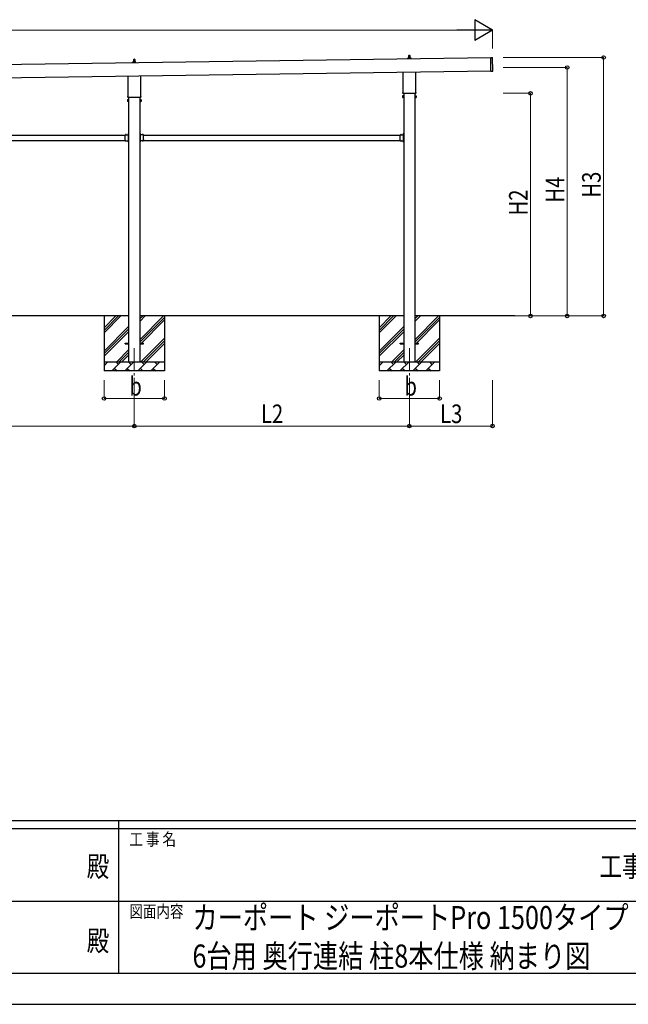
# Model space of a CAD drawing. Units: millimetres. Extents: x 0 to 37845, y 0 to 26730.
# Drawn here: x 17821 to 24458, y 0 to 10736 of the extents above; entities that cross this region are included whole.
import ezdxf
from ezdxf.enums import TextEntityAlignment as Align

# ---------------------------------------------------------------- set-up
doc = ezdxf.new("R2010")
doc.units = ezdxf.units.MM
doc.header["$PDMODE"] = 64
doc.header["$PDSIZE"] = 0.05
doc.linetypes.add('YCENTER_1', pattern=[13, 10, -1, 1, -1])
doc.linetypes.add('YHIDDEN_1', pattern=[4, 3, -1])
for name, color, linetype, lineweight in [('USER1', 3, 'Continuous', 13), ('YKK_12', 2, 'Continuous', 13), ('YKK_13', 4, 'Continuous', 30), ('YKK_A1', 4, 'Continuous', 30), ('YKK_D', 6, 'Continuous', 13), ('YKK_ZWAK', 7, 'Continuous', 30)]:
    doc.layers.add(name, color=color, linetype=linetype, lineweight=lineweight)
doc.styles.add('text-b', font='extslim2.shx', dxfattribs={"width": 0.8, "bigfont": 'extfont2.shx'})

msp = doc.modelspace()

# ---------------------------------------------------------------- linework, layer by layer
at = {"layer": 'YKK_12', "linetype": 'YCENTER_1', "ltscale": 25}
for p, q in [((19071, 7156), (19071, 6656)), ((22071, 7156), (22071, 6656))]:
    msp.add_line(p, q, dxfattribs=at)
at = {"layer": 'YKK_13'}
for p, q in [((22053, 10317), (22089, 10317)), ((22053, 10308), (22053, 10316)), ((22089, 10308), (22053, 10308)), ((22054, 10317), (22060, 10319)), ((22061, 10319), (22061, 10324)), ((22061, 10319), (22082, 10319)), ((22062, 10324), (22080, 10324)), ((22065, 10324), (22066, 10347)), ((22067, 10348), (22075, 10348)), ((22076, 10347), (22077, 10324)), ((22081, 10319), (22081, 10324)), ((22089, 10317), (22082, 10319)), ((22089, 10308), (22089, 10316)), ((22958, 10325), (22977, 10326)), ((22960, 10176), (22958, 10325)), ((22980, 10177), (22978, 10325)), ((19053, 10274), (19089, 10274)), ((19053, 10265), (19053, 10273)), ((19089, 10265), (19053, 10265)), ((19054, 10274), (19060, 10276)), ((19061, 10277), (19061, 10281)), ((19061, 10276), (19082, 10276)), ((19062, 10281), (19080, 10281)), ((19065, 10281), (19066, 10304)), ((19067, 10305), (19075, 10305)), ((19076, 10304), (19077, 10281)), ((19081, 10277), (19081, 10281)), ((19089, 10274), (19082, 10276)), ((19089, 10265), (19089, 10273)), ((19003, 9901), (19003, 10122)), ((19139, 10124), (19139, 9901)), ((22003, 9944), (22003, 10165)), ((22139, 10167), (22139, 9944)), ((22960, 10176), (22979, 10176)), ((19001, 9893), (19001, 9898)), ((19139, 9889), (19003, 9889)), ((19141, 9898), (19141, 9893)), ((21997, 9906), (21998, 9907)), ((21997, 9906), (21997, 9889)), ((21997, 9889), (21998, 9888)), ((22004, 9907), (21998, 9907)), ((22004, 9902), (21998, 9902)), ((22004, 9893), (21998, 9893)), ((22004, 9888), (21998, 9888)), ((22001, 9935), (22001, 9941)), ((22139, 9932), (22003, 9932)), ((22004, 9888), (22004, 9907)), ((22004, 9907), (22007, 9907)), ((22004, 9888), (22004, 9907)), ((22007, 9888), (22004, 9888)), ((22007, 9887), (22007, 9908)), ((22007, 9908), (22009, 9908)), ((22009, 9887), (22007, 9887)), ((22009, 9908), (22009, 9887)), ((22136, 9908), (22134, 9908)), ((22134, 9908), (22134, 9887)), ((22134, 9887), (22136, 9887)), ((22136, 9887), (22136, 9908)), ((22138, 9907), (22136, 9907)), ((22136, 9888), (22138, 9888)), ((22138, 9888), (22138, 9907)), ((22138, 9888), (22138, 9907)), ((22138, 9907), (22144, 9907)), ((22138, 9902), (22144, 9902)), ((22138, 9893), (22144, 9893)), ((22138, 9888), (22144, 9888)), ((22141, 9941), (22141, 9935)), ((22145, 9906), (22144, 9907)), ((22145, 9889), (22144, 9888)), ((22145, 9906), (22145, 9889)), ((18997, 9863), (18998, 9864)), ((18997, 9863), (18997, 9846)), ((18997, 9846), (18998, 9845)), ((19004, 9864), (18998, 9864)), ((19004, 9859), (18998, 9859)), ((19004, 9850), (18998, 9850)), ((19004, 9845), (18998, 9845)), ((19004, 9845), (19004, 9864)), ((19004, 9864), (19007, 9864)), ((19004, 9845), (19004, 9864)), ((19007, 9845), (19004, 9845)), ((19007, 9844), (19007, 9865)), ((19007, 9865), (19009, 9865)), ((19009, 9844), (19007, 9844)), ((19009, 9865), (19009, 9844)), ((19136, 9865), (19134, 9865)), ((19134, 9865), (19134, 9844)), ((19134, 9844), (19136, 9844)), ((19136, 9844), (19136, 9865)), ((19138, 9864), (19136, 9864)), ((19136, 9845), (19138, 9845)), ((19138, 9845), (19138, 9864)), ((19138, 9845), (19138, 9864)), ((19138, 9864), (19144, 9864)), ((19138, 9859), (19144, 9859)), ((19138, 9850), (19144, 9850)), ((19138, 9845), (19144, 9845)), ((19145, 9863), (19144, 9864)), ((19145, 9846), (19144, 9845)), ((19145, 9863), (19145, 9846)), ((18971, 9471), (18971, 9481)), ((18971, 9481), (19007, 9481)), ((18971, 9429), (18971, 9469)), ((18974, 9482), (18974, 9482)), ((18975, 9481), (18983, 9481)), ((18983, 9482), (18983, 9482)), ((19004, 9477), (19004, 9481)), ((19007, 9479), (19004, 9479)), ((19007, 9477), (19004, 9477)), ((19006, 9494), (19006, 9494)), ((19006, 9484), (19006, 9484)), ((19007, 9496), (19009, 9496)), ((19007, 9479), (19007, 9496)), ((19007, 9493), (19007, 9485)), ((19007, 9491), (19009, 9491)), ((19007, 9487), (19009, 9487)), ((19007, 9471), (19007, 9477)), ((19007, 9429), (19007, 9469)), ((19009, 9490), (19009, 9496)), ((19009, 9481), (19009, 9487)), ((19135, 9496), (19134, 9496)), ((19134, 9490), (19134, 9496)), ((19135, 9491), (19134, 9491)), ((19135, 9487), (19134, 9487)), ((19134, 9481), (19134, 9487)), ((19135, 9479), (19135, 9496)), ((19135, 9493), (19135, 9485)), ((19172, 9481), (19135, 9481)), ((19136, 9494), (19136, 9494)), ((19136, 9484), (19136, 9484)), ((19136, 9479), (19139, 9479)), ((19136, 9471), (19136, 9477)), ((19136, 9477), (19139, 9477)), ((19136, 9429), (19136, 9469)), ((19139, 9477), (19139, 9481)), ((19159, 9482), (19159, 9482)), ((19168, 9481), (19160, 9481)), ((19168, 9482), (19168, 9482)), ((19172, 9471), (19172, 9481)), ((19172, 9429), (19172, 9469)), ((21971, 9471), (21971, 9481)), ((21971, 9481), (22007, 9481)), ((21971, 9429), (21971, 9469)), ((21974, 9482), (21974, 9482)), ((21975, 9481), (21983, 9481)), ((21983, 9482), (21983, 9482)), ((22004, 9477), (22004, 9481)), ((22007, 9479), (22004, 9479)), ((22007, 9477), (22004, 9477)), ((22006, 9494), (22006, 9494)), ((22006, 9484), (22006, 9484)), ((22007, 9496), (22009, 9496)), ((22007, 9479), (22007, 9496)), ((22007, 9493), (22007, 9485)), ((22007, 9491), (22009, 9491)), ((22007, 9487), (22009, 9487)), ((22007, 9471), (22007, 9477)), ((22007, 9429), (22007, 9469)), ((22009, 9490), (22009, 9496)), ((22009, 9481), (22009, 9487)), ((18971, 9417), (18971, 9427)), ((18971, 9417), (19007, 9417)), ((18974, 9416), (18974, 9416)), ((18975, 9417), (18983, 9417)), ((18983, 9416), (18983, 9416)), ((19007, 9420), (19004, 9420)), ((19004, 9420), (19004, 9417)), ((19004, 9418), (19007, 9418)), ((19006, 9414), (19006, 9414)), ((19006, 9404), (19006, 9404)), ((19007, 9420), (19007, 9427)), ((19007, 9401), (19007, 9418)), ((19007, 9413), (19007, 9405)), ((19007, 9411), (19009, 9411)), ((19007, 9407), (19009, 9407)), ((19007, 9401), (19009, 9401)), ((19009, 9410), (19009, 9416)), ((19009, 9401), (19009, 9407)), ((19134, 9410), (19134, 9416)), ((19135, 9411), (19134, 9411)), ((19135, 9407), (19134, 9407)), ((19134, 9401), (19134, 9407)), ((19135, 9401), (19134, 9401)), ((19135, 9401), (19135, 9418)), ((19172, 9417), (19135, 9417)), ((19135, 9413), (19135, 9405)), ((19136, 9420), (19136, 9427)), ((19136, 9420), (19139, 9420)), ((19139, 9418), (19136, 9418)), ((19136, 9414), (19136, 9414)), ((19136, 9404), (19136, 9404)), ((19139, 9420), (19139, 9417)), ((19159, 9416), (19159, 9416)), ((19168, 9417), (19160, 9417)), ((19168, 9416), (19168, 9416)), ((19172, 9417), (19172, 9427)), ((21971, 9417), (21971, 9427)), ((21971, 9417), (22007, 9417)), ((21974, 9416), (21974, 9416)), ((21975, 9417), (21983, 9417)), ((21983, 9416), (21983, 9416)), ((22007, 9420), (22004, 9420)), ((22004, 9420), (22004, 9417)), ((22004, 9418), (22007, 9418)), ((22006, 9414), (22006, 9414)), ((22006, 9404), (22006, 9404)), ((22007, 9420), (22007, 9427)), ((22007, 9401), (22007, 9418)), ((22007, 9413), (22007, 9405)), ((22007, 9411), (22009, 9411)), ((22007, 9407), (22009, 9407)), ((22007, 9401), (22009, 9401)), ((22009, 9410), (22009, 9416)), ((22009, 9401), (22009, 9407)), ((18971, 7210), (19009, 7210)), ((18971, 7201), (18971, 7210)), ((18971, 7201), (19009, 7201)), ((19134, 7210), (19171, 7210)), ((19134, 7201), (19171, 7201)), ((19171, 7201), (19171, 7210)), ((21971, 7210), (22009, 7210)), ((21971, 7201), (21971, 7210)), ((21971, 7201), (22009, 7201)), ((22134, 7210), (22171, 7210)), ((22134, 7201), (22171, 7201)), ((22171, 7201), (22171, 7210))]:
    msp.add_line(p, q, dxfattribs=at)
at = {"layer": 'YKK_13', "linetype": 'YHIDDEN_1'}
for p, q in [((18978, 9481), (18976, 9484)), ((18980, 9481), (18981, 9484)), ((19007, 9490), (19004, 9491)), ((19007, 9488), (19004, 9486)), ((19009, 9492), (19007, 9492)), ((19009, 9486), (19007, 9486)), ((19009, 9487), (19009, 9490)), ((19134, 9492), (19135, 9492)), ((19134, 9487), (19134, 9490)), ((19134, 9486), (19135, 9486)), ((19135, 9490), (19138, 9491)), ((19135, 9488), (19138, 9486)), ((19163, 9481), (19161, 9484)), ((19165, 9481), (19166, 9484)), ((21978, 9481), (21976, 9484)), ((21980, 9481), (21981, 9484)), ((22007, 9490), (22004, 9491)), ((22007, 9488), (22004, 9486)), ((22009, 9492), (22007, 9492)), ((22009, 9486), (22007, 9486)), ((22009, 9487), (22009, 9490)), ((18978, 9417), (18976, 9414)), ((18980, 9417), (18981, 9414)), ((19007, 9410), (19004, 9411)), ((19007, 9408), (19004, 9406)), ((19009, 9407), (19009, 9410)), ((19134, 9407), (19134, 9410)), ((19135, 9410), (19138, 9411)), ((19135, 9408), (19138, 9406)), ((19163, 9417), (19161, 9414)), ((19165, 9417), (19166, 9414)), ((21978, 9417), (21976, 9414)), ((21980, 9417), (21981, 9414)), ((22007, 9410), (22004, 9411)), ((22007, 9408), (22004, 9406)), ((22009, 9407), (22009, 9410))]:
    msp.add_line(p, q, dxfattribs=at)
at = {"layer": 'YKK_13', "linetype": 'YCENTER_1'}
for p, q in [((19003, 9489), (19009, 9489)), ((19139, 9489), (19134, 9489)), ((22003, 9489), (22009, 9489))]:
    msp.add_line(p, q, dxfattribs=at)
at = {"layer": 'YKK_13'}
for centre, radius, start, end in [((22054, 10316), 1, 103.627, 180), ((22060, 10319), 1, 283.627, 0), ((22065, 10323), 4.13, 90, 171.1763), ((22062, 10323), 1, 90, 180), ((22067, 10347), 1, 90, 178.6051), ((22075, 10324), 4.83, 133.6028, 180), ((22068, 10324), 4.83, 0, 46.3972), ((22075, 10347), 1, 1.3949, 90), ((22077, 10323), 4.13, 8.8237, 90), ((22080, 10323), 1, 0, 90), ((22082, 10319), 1, 180, 256.373), ((22088, 10316), 1, 0, 76.373), ((22977, 10325), 1, 0.8185, 90.8185), ((19054, 10273), 1, 103.627, 180), ((19060, 10277), 1, 283.627, 0), ((19065, 10280), 4.13, 90, 171.1763), ((19062, 10280), 1, 90, 180), ((19067, 10304), 1, 90, 178.6051), ((19075, 10281), 4.83, 133.6028, 180), ((19068, 10281), 4.83, 0, 46.3972), ((19075, 10304), 1, 1.3949, 90), ((19077, 10280), 4.13, 8.8237, 90), ((19080, 10280), 1, 0, 90), ((19082, 10277), 1, 180, 256.373), ((19088, 10273), 1, 0, 76.373), ((22979, 10177), 1, 270.8185, 0.8185), ((19005, 9898), 4, 125.0996, 180), ((19005, 9893), 4, 180, 194.4775), ((19005, 9893), 4, 194.4775, 241.045), ((19137, 9898), 4, 0, 54.9004), ((19137, 9893), 4, 298.955, 345.5225), ((19137, 9893), 4, 345.5225, 0), ((22002, 9905), 4.34, 145.6158, 214.3842), ((22013, 9897), 16.2, 162.412, 197.588), ((22002, 9890), 4.34, 145.6158, 214.3842), ((22005, 9941), 4, 125.0996, 180), ((22005, 9935), 4, 180, 194.4775), ((22005, 9935), 4, 194.4775, 241.045), ((22137, 9941), 4, 0, 54.9004), ((22137, 9935), 4, 298.955, 345.5225), ((22137, 9935), 4, 345.5225, 0), ((22141, 9905), 4.34, 325.6158, 34.3842), ((22129, 9897), 16.2, 342.412, 17.588), ((22141, 9890), 4.34, 325.6158, 34.3842), ((19002, 9862), 4.34, 145.6158, 214.3842), ((19013, 9855), 16.2, 162.412, 197.588), ((19002, 9847), 4.34, 145.6158, 214.3842), ((19141, 9862), 4.34, 325.6158, 34.3842), ((19129, 9855), 16.2, 342.412, 17.588), ((19141, 9847), 4.34, 325.6158, 34.3842), ((18970, 9470), 1, 314.427, 45.573), ((18979, 9477), 7, 90, 129.1235), ((18975, 9482), 0.862, 129.1235, 180), ((18975, 9482), 0.7, 180, 270), ((18979, 9477), 7, 50.8765, 90), ((18983, 9482), 0.862, 0, 50.8765), ((18983, 9482), 0.7, 270, 0), ((19011, 9489), 7, 140.8765, 180), ((19011, 9489), 7, 180, 219.1235), ((19006, 9493), 0.862, 90, 140.8765), ((19006, 9493), 0.7, 0, 90), ((19006, 9485), 0.7, 270, 0), ((19006, 9485), 0.862, 219.1235, 270), ((19007, 9470), 1, 134.427, 225.573), ((19007, 9481), 2, 270, 0), ((19136, 9481), 2, 180, 270), ((19136, 9493), 0.7, 90, 180), ((19136, 9485), 0.7, 180, 270), ((19136, 9493), 0.862, 39.1235, 90), ((19136, 9485), 0.862, 270, 320.8765), ((19135, 9470), 1, 314.427, 45.573), ((19131, 9489), 7, 0, 39.1235), ((19131, 9489), 7, 320.8765, 0), ((19164, 9477), 7, 90, 129.1235), ((19160, 9482), 0.862, 129.1235, 180), ((19160, 9482), 0.7, 180, 270), ((19164, 9477), 7, 50.8765, 90), ((19168, 9482), 0.862, 0, 50.8765), ((19168, 9482), 0.7, 270, 0), ((19172, 9470), 1, 134.427, 225.573), ((21970, 9470), 1, 314.427, 45.573), ((21979, 9477), 7, 90, 129.1235), ((21975, 9482), 0.862, 129.1235, 180), ((21975, 9482), 0.7, 180, 270), ((21979, 9477), 7, 50.8765, 90), ((21983, 9482), 0.862, 0, 50.8765), ((21983, 9482), 0.7, 270, 0), ((22011, 9489), 7, 140.8765, 180), ((22011, 9489), 7, 180, 219.1235), ((22006, 9493), 0.862, 90, 140.8765), ((22006, 9493), 0.7, 0, 90), ((22006, 9485), 0.7, 270, 0), ((22006, 9485), 0.862, 219.1235, 270), ((22007, 9470), 1, 134.427, 225.573), ((22007, 9481), 2, 270, 0), ((18970, 9428), 1, 314.427, 45.573), ((18975, 9416), 0.7, 90, 180), ((18975, 9416), 0.862, 180, 230.8765), ((18979, 9421), 7, 230.8765, 270), ((18979, 9421), 7, 270, 309.1235), ((18983, 9416), 0.7, 0, 90), ((18983, 9416), 0.862, 309.1235, 0), ((19011, 9409), 7, 140.8765, 180), ((19011, 9409), 7, 180, 219.1235), ((19007, 9428), 1, 134.427, 225.573), ((19006, 9413), 0.862, 90, 140.8765), ((19006, 9413), 0.7, 0, 90), ((19006, 9405), 0.7, 270, 0), ((19006, 9405), 0.862, 219.1235, 270), ((19007, 9416), 2, 0, 90), ((19136, 9416), 2, 90, 180), ((19136, 9413), 0.7, 90, 180), ((19136, 9405), 0.7, 180, 270), ((19135, 9428), 1, 314.427, 45.573), ((19136, 9413), 0.862, 39.1235, 90), ((19136, 9405), 0.862, 270, 320.8765), ((19131, 9409), 7, 0, 39.1235), ((19131, 9409), 7, 320.8765, 0), ((19160, 9416), 0.7, 90, 180), ((19160, 9416), 0.862, 180, 230.8765), ((19164, 9421), 7, 230.8765, 270), ((19164, 9421), 7, 270, 309.1235), ((19168, 9416), 0.7, 0, 90), ((19168, 9416), 0.862, 309.1235, 0), ((19172, 9428), 1, 134.427, 225.573), ((21970, 9428), 1, 314.427, 45.573), ((21975, 9416), 0.7, 90, 180), ((21975, 9416), 0.862, 180, 230.8765), ((21979, 9421), 7, 230.8765, 270), ((21979, 9421), 7, 270, 309.1235), ((21983, 9416), 0.7, 0, 90), ((21983, 9416), 0.862, 309.1235, 0), ((22011, 9409), 7, 140.8765, 180), ((22011, 9409), 7, 180, 219.1235), ((22007, 9428), 1, 134.427, 225.573), ((22006, 9413), 0.862, 90, 140.8765), ((22006, 9413), 0.7, 0, 90), ((22006, 9405), 0.7, 270, 0), ((22006, 9405), 0.862, 219.1235, 270), ((22007, 9416), 2, 0, 90)]:
    msp.add_arc(centre, radius, start, end, dxfattribs=at)
at = {"layer": 'YKK_A1'}
for p, q in [((17581, 10247), (22958, 10323)), ((19009, 9889), (19009, 7006)), ((19134, 7006), (19134, 9889)), ((22009, 9932), (22009, 7006)), ((22134, 7006), (22134, 9932)), ((16172, 9479), (18971, 9479)), ((19004, 9479), (19008, 9479)), ((19008, 9479), (19008, 9419)), ((19139, 9479), (19134, 9479)), ((19134, 9479), (19134, 9419)), ((19172, 9479), (21971, 9479)), ((22004, 9479), (22008, 9479)), ((22008, 9479), (22008, 9419)), ((16172, 9419), (18971, 9419)), ((19004, 9419), (19008, 9419)), ((19139, 9419), (19134, 9419)), ((19172, 9419), (21971, 9419)), ((22004, 9419), (22008, 9419)), ((19009, 7506), (16134, 7506)), ((18741, 7506), (18741, 6906)), ((18741, 7321), (18926, 7506)), ((18741, 7349), (18898, 7506)), ((18741, 7377), (18870, 7506)), ((22009, 7506), (19134, 7506)), ((19134, 7251), (19389, 7506)), ((19134, 7449), (19191, 7506)), ((19134, 7477), (19163, 7506)), ((19134, 7222), (19401, 7490)), ((19134, 7194), (19401, 7462)), ((19401, 7506), (19401, 6906)), ((21741, 7506), (21741, 6906)), ((21741, 7321), (21926, 7506)), ((21741, 7349), (21898, 7506)), ((21741, 7377), (21870, 7506)), ((23222, 7506), (22134, 7506)), ((22134, 7251), (22389, 7506)), ((22134, 7449), (22191, 7506)), ((22134, 7477), (22163, 7506)), ((22134, 7222), (22401, 7490)), ((22134, 7194), (22401, 7462)), ((22401, 7506), (22401, 6906)), ((18741, 7123), (19009, 7390)), ((18741, 7095), (19009, 7362)), ((18741, 7066), (19009, 7334)), ((21741, 7123), (22009, 7390)), ((21741, 7095), (22009, 7362)), ((21741, 7066), (22009, 7334)), ((19143, 7006), (19401, 7264)), ((19172, 7006), (19401, 7235)), ((19200, 7006), (19401, 7207)), ((22143, 7006), (22401, 7264)), ((22172, 7006), (22401, 7235)), ((22200, 7006), (22401, 7207)), ((18879, 7006), (19009, 7136)), ((18907, 7006), (19009, 7107)), ((21879, 7006), (22009, 7136)), ((21907, 7006), (22009, 7107)), ((18741, 7006), (19401, 7006)), ((18741, 6963), (18784, 7006)), ((18756, 6977), (18741, 6992)), ((18826, 6906), (18926, 7006)), ((18897, 6977), (18868, 7006)), ((18935, 7006), (19009, 7079)), ((18967, 6906), (19067, 7006)), ((19038, 6977), (19010, 7006)), ((19108, 6906), (19208, 7006)), ((19180, 6977), (19151, 7006)), ((19250, 6906), (19350, 7006)), ((19321, 6977), (19293, 7006)), ((19398, 7006), (19401, 7009)), ((21741, 7006), (22401, 7006)), ((21741, 6963), (21784, 7006)), ((21756, 6977), (21741, 6992)), ((21826, 6906), (21926, 7006)), ((21897, 6977), (21868, 7006)), ((21935, 7006), (22009, 7079)), ((21967, 6906), (22067, 7006)), ((22038, 6977), (22010, 7006)), ((22108, 6906), (22208, 7006)), ((22180, 6977), (22151, 7006)), ((22250, 6906), (22350, 7006)), ((22321, 6977), (22293, 7006)), ((22398, 7006), (22401, 7009)), ((19401, 6906), (18741, 6906)), ((18854, 6934), (18883, 6906)), ((18995, 6934), (19024, 6906)), ((19137, 6934), (19165, 6906)), ((19278, 6934), (19307, 6906)), ((22401, 6906), (21741, 6906)), ((21854, 6934), (21883, 6906)), ((21995, 6934), (22024, 6906)), ((22137, 6934), (22165, 6906)), ((22278, 6934), (22307, 6906))]:
    msp.add_line(p, q, dxfattribs=at)
at = {"layer": 'YKK_A1', "ltscale": 25}
msp.add_line((17583, 10102), (22960, 10179), dxfattribs=at)
at = {"layer": 'YKK_D', "lineweight": -2}
for p, q in [((22978, 10624), (22783, 10736)), ((22783, 10736), (22783, 10511)), ((22978, 10624), (22588, 10624)), ((22978, 10624), (22783, 10511))]:
    msp.add_line(p, q, dxfattribs=at)
at = {"layer": 'YKK_D'}
for p, q in [((22753, 10624), (12382, 10624)), ((22978, 10424), (22978, 10625)), ((23092, 10324), (24190, 10324)), ((24189, 7506), (24189, 10324)), ((23093, 10215), (23793, 10215)), ((23792, 7506), (23792, 10215)), ((23092, 9934), (23393, 9934)), ((23392, 7506), (23392, 9934)), ((23092, 7506), (23393, 7506)), ((23092, 7506), (24190, 7506)), ((23093, 7506), (23793, 7506)), ((18741, 6806), (18741, 6605)), ((19071, 6806), (19071, 6305)), ((19071, 6806), (19071, 6305)), ((19401, 6806), (19401, 6605)), ((21741, 6806), (21741, 6605)), ((22071, 6806), (22071, 6305)), ((22071, 6806), (22071, 6305)), ((22401, 6806), (22401, 6605)), ((22978, 6805), (22978, 6305)), ((18741, 6606), (19401, 6606)), ((21741, 6606), (22401, 6606)), ((16071, 6306), (19071, 6306)), ((19071, 6306), (22071, 6306)), ((22071, 6306), (22978, 6306))]:
    msp.add_line(p, q, dxfattribs=at)
at = {"layer": 'YKK_D', "linetype": 'ByBlock', "lineweight": -2}
for centre in [(24189, 10324), (23792, 10215), (23392, 9934), (23392, 7506), (23792, 7506), (24189, 7506), (18741, 6606), (19401, 6606), (21741, 6606), (22401, 6606), (19071, 6306), (19071, 6306), (22071, 6306), (22071, 6306), (22978, 6306)]:
    msp.add_circle(centre, 19.1, dxfattribs=at)
at = {"layer": 'YKK_ZWAK'}
for p, q in [((36450, 2002), (1350, 2002)), ((18900, 2002), (18900, 338)), ((18900, 1912), (13050, 1912)), ((24750, 1912), (18900, 1912)), ((13084, 1125), (18900, 1125)), ((18900, 1125), (24750, 1125)), ((13050, 338), (18900, 338)), ((18900, 338), (24750, 338)), ((0, 0), (37845, 0))]:
    msp.add_line(p, q, dxfattribs=at)
msp.add_point((18900, 338), dxfattribs=at)

# ---------------------------------------------------------------- texts
at = {"layer": 'USER1', "style": 'text-b', "width": 0.8}
for s, p in [('カーポート ジーポートPro 1500タイプ', (19705, 820)), ('6台用 奥行連結 柱8本仕様 納まり図', (19705, 400))]:
    msp.add_text(s, height=252, dxfattribs=at).set_placement(p)
at = {"layer": 'YKK_D', "style": 'text-b', "width": 0.8}
for s, p in [('H3', (24157, 8796)), ('H4', (23760, 8742)), ('H2', (23360, 8601))]:
    msp.add_text(s, height=202.5, rotation=90, dxfattribs=at).set_placement(p)
for s, height, p in [('b', 202, (19017, 6638)), ('b', 202, (22017, 6638)), ('L2', 202.5, (20452, 6338)), ('L3', 202.5, (22406, 6338))]:
    msp.add_text(s, height=height, dxfattribs=at).set_placement(p)
at = {"layer": 'YKK_ZWAK', "style": 'text-b', "width": 0.8}
for s, p in [('工 事 名', (19018, 1732)), ('図面内容', (19018, 945))]:
    msp.add_text(s, height=135, dxfattribs=at).set_placement(p)
for s, p in [('殿', (18675, 1474)), ('工事', (24390, 1474)), ('殿', (18675, 664))]:
    msp.add_text(s, height=225, dxfattribs=at).set_placement(p, align=Align.MIDDLE)

doc.saveas('drawing.dxf')
